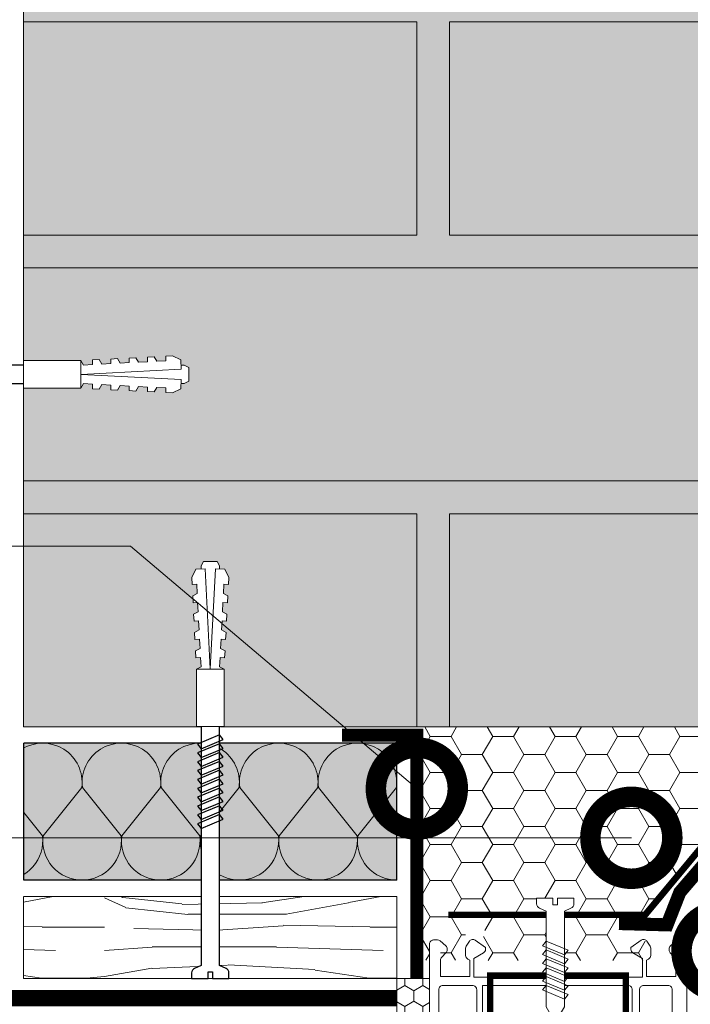
# Model space of a CAD drawing. Units: millimetres. Extents: x 30999 to 88851, y 2474 to 7108.
# Drawn here: x 49175 to 49379, y 5921 to 6221 of the extents above; entities that cross this region are included whole.
import ezdxf
from ezdxf import colors
from ezdxf.entities.mleader import LeaderData, LeaderLine
from ezdxf.math import Vec2, Vec3

# ---------------------------------------------------------------- set-up
doc = ezdxf.new("R2010")
doc.units = ezdxf.units.MM
for name, color, linetype, lineweight in [('01 OT', 1, 'Continuous', 0), ('TN-ГЕРМЕТИК', 20, 'Continuous', 30), ('TN-ДЕРЕВО', 54, 'Continuous', 30), ('TN-КИРПИЧ', 246, 'Continuous', 30), ('TN-КРЕПЕЖ', 7, 'Continuous', 15), ('TN-МЕТАЛЛ КОНСТРУКЦИИ', 162, 'Continuous', 35), ('TN-ПАРОИЗОЛЯЦИЯ', 94, 'Continuous', 15), ('Крепеж', 251, 'Continuous', 15), ('Сноски', 7, 'Continuous', 15)]:
    doc.layers.add(name, color=color, linetype=linetype, lineweight=lineweight)
doc.layers.add('TN-АННОТАЦИИ', color=7, linetype='Continuous', lineweight=20, true_color=0x000000)
doc.styles.add('Arial', font='txt')
doc.styles.add('TN-Текст', font='isocpeur.ttf')

# ---------------------------------------------------------------- blocks, each defined once
blk = doc.blocks.new('*U66')
at = {"lineweight": 15}
for points in [[(-40.13, 64.79), (-40.13, -10.05, 0.414214), (-38.87, -11.31), (-37.72, -11.31, 0.179516), (-36.9, -11.01), (-35.16, -9.51, 0.218454), (-34.72, -8.55), (-34.72, -8.24, 0.198912), (-35.09, -7.35), (-36.41, -6.03, -0.198912), (-36.78, -5.13), (-36.78, -0.12), (-27.82, -0.12), (-27.82, -5.13), (-28.47, -5.5, 0.267949), (-29.1, -6.6), (-29.1, -8.76, 0.144856), (-28.9, -9.45), (-27.95, -10.91, 0.428083), (-26.15, -11.25), (-23.04, -9.02), (-23.04, -8.45, 0.267949), (-23.68, -7.35), (-26.62, -5.66), (-26.62, 0), (23.16, 0)], [(38.4, 44.25), (38.4, -10.05, -0.414214), (37.14, -11.31), (35.99, -11.31, -0.179516), (35.17, -11.01), (33.43, -9.51, -0.218454), (32.99, -8.55), (32.99, -8.24, -0.198912), (33.36, -7.35), (34.68, -6.03, 0.198912), (35.05, -5.13), (35.05, -0.12), (26.09, -0.12), (26.09, -5.13), (26.74, -5.5, -0.267949), (27.37, -6.6), (27.37, -8.76, -0.144856), (27.17, -9.45), (26.22, -10.91, -0.428083), (24.42, -11.25), (21.32, -9.02), (21.32, -8.45, -0.267949), (21.95, -7.35), (24.89, -5.66), (24.89, 0), (-24.89, 0)], [(-24, 2.58), (20.48, 2.58, 0.414214), (21.75, 3.84), (21.75, 28.85), (17.81, 28.85), (17.81, 30.49), (21.75, 30.49), (21.75, 33.61), (20.94, 34.52), (20.96, 36.56, 0.443755), (19.58, 37.83), (-22.85, 33.93, 0.387598), (-24, 32.67), (-24, 2.58)], [(23.95, 32.17), (25.31, 32.17), (25.31, 31.27), (25.82, 31.27), (25.82, 28.73), (27.26, 28.73), (27.26, 31.31), (29.37, 31.31), (29.37, 29.04), (29.37, 28.73), (31.6, 28.73), (31.6, 31.31), (33.94, 31.31), (33.94, 3.84, -0.414214), (32.68, 2.58), (25.21, 2.58, -0.414214), (23.95, 3.84), (23.95, 32.17)]]:
    blk.add_lwpolyline(points, format="xyb", dxfattribs=at)
blk.add_lwpolyline([(-36.05, 14.72), (-27, 14.72, -0.414214), (-25.73, 13.46), (-25.73, 3.84, -0.414214), (-27, 2.58), (-36.05, 2.58, -0.414214), (-37.31, 3.84), (-37.31, 13.46, -0.414214)], format="xyb", close=True, dxfattribs=at)
blk = doc.blocks.new('*U85')
at = {"ltscale": 100}
for p, q in [((0, 45.77), (24, 45.77)), ((0, 4), (0, 45.77)), ((24, 45.77), (48, 45.77)), ((48, 45.77), (72, 45.77)), ((72, 45.77), (96, 45.77)), ((96, 45.77), (120, 45.77)), ((0, 4), (24, 4)), ((24, 4), (48, 4)), ((48, 4), (72, 4)), ((72, 4), (96, 4)), ((96, 4), (120, 4))]:
    blk.add_line(p, q, dxfattribs=at)
at = {"lineweight": 9, "ltscale": 100, "transparency": 33554559}
for points in [[(0, 4, 0.451718), (11.9, 17.51), (0.1, 32.26, -1.135042), (23.9, 32.26), (12.1, 17.51, 0.451718), (24, 4, 0.451718)], [(24, 4, 0.451718), (35.9, 17.51), (24.1, 32.26, -1.135042), (47.9, 32.26), (36.1, 17.51, 0.451718), (48, 4, 0.451718)], [(48, 4, 0.451718), (59.9, 17.51), (48.1, 32.26, -1.135042), (71.9, 32.26), (60.1, 17.51, 0.451718), (72, 4, 0.451718)], [(72, 4, 0.451718), (83.9, 17.51), (72.1, 32.26, -1.135042), (95.9, 32.26), (84.1, 17.51, 0.451718), (96, 4, 0.451718)], [(96, 4, 0.451718), (107.9, 17.51), (96.1, 32.26, -1.135042), (119.9, 32.26), (108.1, 17.51, 0.451718), (120, 4, 0.451718)]]:
    blk.add_lwpolyline(points, format="xyb", dxfattribs=at)
blk = doc.blocks.new('*U140')
at = {"color": 252, "lineweight": 0, "ltscale": 100, "style": 'Arial', "flags": 9}
for tag, p in [('ТИП', (-16.07, -66.06)), ('ОПИСАНИЕ', (13.87, -64.02))]:
    blk.add_attdef(tag, p, '', height=25, rotation=273.8857, dxfattribs=at)
at = {"color": 251}
blk.add_wipeout([(-37.22, -1.03), (-32.27, -3.5), (-5.2, -1.66), (-4.21, -3.59), (-3.62, -4.21), (-2.77, -4.4), (-1.11, -4.29), (-1.45, 0.7), (-3.44, 0.56), (-3.54, 1.96), (-1.54, 2.1), (-1.88, 7.09), (-3.55, 6.97), (-4.35, 6.67), (-4.86, 5.97), (-5.58, 3.93), (-32.65, 2.09)], dxfattribs=at)
at = {"color": 7}
blk.add_line((-34.35, -3.64), (-17.75, -2.51), dxfattribs=at)
blk.add_lwpolyline([(-17.75, -2.51), (-5.2, -1.66), (-4.21, -3.59, 0.300062), (-2.77, -4.4), (-1.11, -4.29), (-1.45, 0.7), (-3.44, 0.56), (-3.54, 1.96), (-1.54, 2.1), (-1.88, 7.09), (-3.55, 6.97, 0.300062), (-4.86, 5.97), (-5.58, 3.93), (-18.13, 3.08)], format="xyb", dxfattribs=at)
for points in [[(-18.13, 3.08), (-34.73, 1.95)], [(-34.73, 1.95), (-39.3, -1.17), (-34.35, -3.64)]]:
    blk.add_lwpolyline(points, dxfattribs=at)
for points in [[(-32.41, 2.11), (-29.16, -4.39), (-27.84, -3.2), (-31.08, 3.3)], [(-29.71, 2.29), (-26.46, -4.21), (-25.14, -3.01), (-28.39, 3.48)], [(-27.02, 2.47), (-23.77, -4.02), (-22.45, -2.83), (-25.7, 3.66)], [(-24.32, 2.65), (-21.08, -3.84), (-19.75, -2.65), (-23, 3.85)], [(-21.63, 2.84), (-18.38, -3.66), (-17.06, -2.47), (-20.31, 4.03)], [(-18.94, 3.02), (-15.69, -3.47), (-14.37, -2.28), (-17.61, 4.21)]]:
    blk.add_lwpolyline(points, close=True, dxfattribs=at)
blk = doc.blocks.new('_DotSmall')
at = {"color": 0, "linetype": 'ByBlock', "const_width": 0.5}
blk.add_lwpolyline([(-0.0625, 0, 1), (0.0625, 0, 1)], format="xyb", close=True, dxfattribs=at)
blk = doc.blocks.new('Дюбель')
at = {"lineweight": 50}
blk.add_wipeout([(0, -4.2), (-17.5, -4.2), (-18.27, -2.84), (-21.07, -2.99), (-21, -4.38), (-23.09, -4.49), (-23.86, -3.13), (-26.66, -3.28), (-26.59, -4.68), (-28.68, -4.79), (-29.46, -3.42), (-32.25, -3.57), (-32.18, -4.97), (-34.28, -5.08), (-35.05, -3.72), (-37.85, -3.86), (-37.81, -5.26), (-39.87, -5.37), (-40.64, -4.01), (-43.44, -4.16), (-43.36, -5.56), (-45.46, -5.67), (-47.98, -4.4), (-48.07, -2.8), (-49, -2.8), (-50.4, -2.1), (-50.4, 2.1), (-49, 2.8), (-48.07, 2.75), (-47.98, 4.4), (-45.46, 5.67), (-43.36, 5.56), (-43.44, 4.16), (-40.64, 4.01), (-39.87, 5.37), (-37.77, 5.26), (-37.85, 3.86), (-35.05, 3.72), (-34.28, 5.08), (-32.18, 4.97), (-32.25, 3.57), (-29.46, 3.42), (-28.68, 4.79), (-26.59, 4.68), (-26.66, 3.28), (-23.86, 3.13), (-23.09, 4.49), (-21, 4.38), (-21.07, 2.99), (-18.27, 2.84), (-17.5, 4.2), (0, 4.2)], dxfattribs=at)
at = {"layer": 'Крепеж'}
for points in [[(-17.5, 4.2), (-18.27, 2.84), (-21.07, 2.99), (-21, 4.38), (-23.09, 4.49), (-23.86, 3.13), (-26.66, 3.28), (-26.59, 4.68), (-28.68, 4.79), (-29.46, 3.42), (-32.25, 3.57), (-32.18, 4.97), (-34.28, 5.08), (-35.05, 3.72), (-37.85, 3.86), (-37.77, 5.26), (-39.87, 5.37), (-40.64, 4.01), (-43.44, 4.16), (-43.36, 5.56), (-45.46, 5.67), (-47.98, 4.4), (-48.13, 1.6), (-17.61, 0), (-48.13, -1.6), (-47.98, -4.4), (-45.46, -5.67), (-43.36, -5.56), (-43.44, -4.16), (-40.64, -4.01), (-39.87, -5.37), (-37.77, -5.26), (-37.85, -3.86), (-35.05, -3.72), (-34.28, -5.08), (-32.18, -4.97), (-32.25, -3.57), (-29.46, -3.42), (-28.68, -4.79), (-26.59, -4.68), (-26.66, -3.28), (-23.86, -3.13), (-23.09, -4.49), (-21, -4.38), (-21.07, -2.99), (-18.27, -2.84), (-17.5, -4.2)], [(0, -4.2), (0, 4.2), (-17.5, 4.2), (-17.5, -4.2), (0, -4.2)], [(-48.07, 2.8), (-49, 2.8), (-50.4, 2.1), (-50.4, -2.1), (-49, -2.8), (-48.07, -2.8)]]:
    blk.add_lwpolyline(points, dxfattribs=at)

msp = doc.modelspace()

# ---------------------------------------------------------------- hatches: boundary and pattern name
at = {"lineweight": 0}
h = msp.add_hatch(color=251, dxfattribs=at)
h.dxf.hatch_style = 1
h.paths.add_polyline_path([(49555.874, 6530.774), (49175.874, 6530.774), (49175.874, 6520.774), (49295.874, 6520.774), (49295.874, 6455.774), (49175.874, 6455.774), (49175.874, 6445.774), (49425.874, 6445.774), (49425.874, 6380.774), (49175.874, 6380.774), (49175.874, 6370.774), (49295.874, 6370.774), (49295.874, 6305.774), (49175.874, 6305.774), (49175.874, 6295.774), (49425.874, 6295.774), (49425.874, 6230.774), (49175.874, 6230.774), (49175.874, 6220.774), (49295.874, 6220.774), (49295.874, 6155.774), (49175.874, 6155.774), (49175.874, 6145.774), (49425.874, 6145.774), (49425.874, 6080.774), (49175.874, 6080.774), (49175.874, 6070.774), (49295.874, 6070.774), (49295.874, 6005.774), (49305.874, 6005.774), (49305.874, 6070.774), (49555.874, 6070.774), (49555.874, 6080.774), (49435.874, 6080.774), (49435.874, 6145.774), (49555.874, 6145.774), (49555.874, 6155.774), (49305.874, 6155.774), (49305.874, 6220.774), (49555.874, 6220.774), (49555.874, 6230.774), (49435.874, 6230.774), (49435.874, 6295.774), (49555.874, 6295.774), (49555.874, 6305.774), (49305.874, 6305.774), (49305.874, 6370.774), (49555.874, 6370.774), (49555.874, 6380.774), (49435.874, 6380.774), (49435.874, 6445.774), (49555.874, 6445.774), (49555.874, 6455.774), (49305.874, 6455.774), (49305.874, 6520.774), (49555.874, 6520.774)])
at = {"lineweight": 5, "transparency": 33554687}
h = msp.add_hatch(dxfattribs=at)
h.set_pattern_fill('HONEY', color=1, scale=2)
h.set_pattern_definition([(0, (43308.7314, 13575.2905), (9.525, 5.4992613), [6.35, -12.7]), (120, (43308.7314, 13575.2905), (-9.525, 5.4992613), [6.35, -12.7]), (60, (43308.7314, 13575.2905), (2e-08, 10.9985226), [-12.7, 6.35])])
edge = h.paths.add_edge_path()
edge.add_line((49409.12, 6000.731), (49432.404, 6000.731))
edge.add_line((49432.404, 6000.731), (49432.659, 6000.945))
edge.add_arc((49433.911, 6000.119), 1.5, 113.18994, 146.59497, ccw=False)
edge.add_line((49433.321, 6001.498), (49435.178, 6002.294))
edge.add_line((49435.178, 6002.294), (49434.211, 6003.524))
edge.add_line((49434.211, 6003.524), (49435.311, 6003.984))
edge.add_line((49435.311, 6003.984), (49435.311, 6005.731))
edge.add_line((49435.311, 6005.731), (49433.911, 6005.731))
edge.add_line((49433.911, 6005.731), (49295.874, 6005.731))
edge.add_line((49295.874, 6005.731), (49295.874, 6003.202))
edge.add_line((49295.874, 6003.202), (49295.874, 5934.537))
edge.add_line((49295.874, 5934.537), (49299.731, 5934.537))
edge.add_line((49299.731, 5934.537), (49299.731, 5944.467))
edge.add_arc((49300.996, 5944.467), 1.265, 90, 180, ccw=False)
edge.add_line((49300.996, 5945.731), (49302.141, 5945.731))
edge.add_arc((49302.141, 5944.467), 1.265, 49.29166, 90, ccw=False)
edge.add_line((49302.966, 5945.425), (49304.704, 5943.93))
edge.add_arc((49303.879, 5942.971), 1.265, 0, 49.29166, ccw=False)
edge.add_line((49305.144, 5942.971), (49305.144, 5942.661))
edge.add_arc((49303.879, 5942.661), 1.265, 315, 360, ccw=False)
edge.add_line((49304.774, 5941.767), (49303.452, 5940.445))
edge.add_arc((49304.347, 5939.551), 1.265, 135, 180)
edge.add_line((49303.082, 5939.551), (49303.082, 5934.537))
edge.add_line((49303.082, 5934.537), (49312.043, 5934.537))
edge.add_line((49312.043, 5934.537), (49312.043, 5939.545))
edge.add_line((49312.043, 5939.545), (49311.392, 5939.921))
edge.add_arc((49312.025, 5941.016), 1.265, 180, 240, ccw=False)
edge.add_line((49310.76, 5941.016), (49310.76, 5943.177))
edge.add_arc((49312.025, 5943.177), 1.265, 147.03079, 180, ccw=False)
edge.add_line((49310.963, 5943.865), (49311.911, 5945.326))
edge.add_arc((49312.972, 5944.638), 1.265, 54.33103, 147.03079, ccw=False)
edge.add_line((49313.71, 5945.666), (49316.819, 5943.434))
edge.add_line((49316.819, 5943.434), (49316.819, 5942.867))
edge.add_arc((49315.554, 5942.867), 1.265, -60, 0, ccw=False)
edge.add_line((49316.187, 5941.772), (49313.247, 5940.075))
edge.add_line((49313.247, 5940.075), (49313.247, 5934.418))
edge.add_line((49313.247, 5934.418), (49334.883, 5934.418))
edge.add_line((49334.883, 5934.418), (49335.317, 5934.971))
edge.add_line((49335.317, 5934.971), (49335.317, 5935.812))
edge.add_line((49335.317, 5935.812), (49334.217, 5936.271))
edge.add_line((49334.217, 5936.271), (49335.317, 5937.671))
edge.add_line((49335.317, 5937.671), (49335.317, 5938.512))
edge.add_line((49335.317, 5938.512), (49334.217, 5938.971))
edge.add_line((49334.217, 5938.971), (49335.317, 5940.371))
edge.add_line((49335.317, 5940.371), (49335.317, 5949.562))
edge.add_line((49335.317, 5949.562), (49332.758, 5950.658))
edge.add_line((49332.758, 5950.658), (49332.665, 5950.968))
edge.add_arc((49333.917, 5951.793), 1.5, 180, 213.40503, ccw=False)
edge.add_line((49332.417, 5951.793), (49332.417, 5953.462))
edge.add_line((49332.417, 5953.462), (49337.417, 5953.462))
edge.add_line((49337.417, 5953.462), (49337.417, 5951.462))
edge.add_line((49337.417, 5951.462), (49338.817, 5951.462))
edge.add_line((49338.817, 5951.462), (49338.817, 5953.462))
edge.add_line((49338.817, 5953.462), (49343.817, 5953.462))
edge.add_line((49343.817, 5953.462), (49343.817, 5951.175))
edge.add_line((49343.817, 5951.175), (49343.569, 5950.968))
edge.add_arc((49342.317, 5951.793), 1.5, 293.18994, 326.59497, ccw=False)
edge.add_line((49342.908, 5950.415), (49340.917, 5949.562))
edge.add_line((49340.917, 5949.562), (49340.917, 5934.418))
edge.add_line((49340.917, 5934.418), (49365.53, 5934.418))
edge.add_line((49365.53, 5934.418), (49365.53, 5948.384))
edge.add_line((49365.53, 5948.384), (49409.12, 6000.731))
at = {"lineweight": 9, "transparency": 33554687}
h = msp.add_hatch(color=45, dxfattribs=at)
h.dxf.hatch_style = 1
h.paths.add_polyline_path([(49289.731, 5959), (49289.731, 6000.773), (49175.874, 6000.773), (49175.874, 5959)])
at = {"layer": '01 OT', "lineweight": 9}
h = msp.add_hatch(dxfattribs=at)
h.set_pattern_fill('WOOD_08', pattern_type=2)
h.set_pattern_definition([(26.565, (71.5, 7), (100, 99.99991), [11.1803, -212.4264]), (343.7398, (66.5, 20.5), (700.00001644, -199.99994248), [12.5, -2487.4999]), (343.8108, (63.5, 26), (700.00002654, -199.9999156), [16.14, -3211.8624]), (10.4374, (55.5, 0), (2700.00005024, 499.996302), [19.3197, -3844.6152]), (351.3844, (64, 31), (2000.00003138, -299.99829226), [16.6883, -3320.9751]), (358.2377, (52.5, 38), (3300.00001216, -99.994786705), [32.5154, -6470.5605]), (358.9191, (54.5, 44.5), (99.999995995, 8.56e-05), [26.5047, -5274.4386]), (351.3844, (64, 79), (2000.00003138, -299.99829226), [16.6883, -3320.9751]), (10.4374, (55.5, 48), (2700.00005024, 499.996302), [19.3197, -3844.6152]), (343.8108, (63.5, 74), (700.00002654, -199.9999156), [16.14, -3211.8624]), (26.565, (71.5, 55), (100, 99.99991), [11.1803, -212.4264]), (343.7398, (66.5, 68.5), (700.00001644, -199.99994248), [12.5, -2487.4999]), (3.9909, (58, 91.5), (1399.9999585, 99.99963326), [21.5523, -4288.9001]), (0, (72, 84), (0, 100), [22, -78]), (26.565, (53, 9), (100, 99.99991), [7.8262, -215.7805]), (284.0363, (59.5, 14.5), (100.000354, -299.999977), [2.0616, -410.2491]), (0, (26, 12.5), (0, 100), [6.5, -93.5]), (8.7461, (32.5, 12.5), (599.999967, 99.9993675), [6.5765, -1308.718]), (71.565, (39, 13.5), (5.8e-05, 99.99998), [1.5811, -314.6467]), (326.31, (36.5, 17), (199.999964, -99.999673), [3.6056, -356.9493]), (351.2539, (30, 18), (700.0000093, -99.9991828), [6.5765, -1308.718]), (5.1944, (24.5, 17.5), (999.9999674, 99.9995134), [5.5227, -1099.0134]), (18.4349, (20, 16), (199.999949, 99.999809), [4.7434, -311.4843]), (71.565, (19.5, 14.5), (5.8e-05, 99.99998), [1.5811, -314.6467]), (315.0001, (19.5, 14.5), (100.00003, 0.00032), [2.1213, -139.2998]), (354.2895, (21, 13), (99.9999839, 0.0001924), [5.0249, -999.9625]), (315.0001, (12.5, 14.5), (100.00003, 0.00032), [3.5355, -137.8856]), (346.7595, (15, 12), (1299.9999923, -299.9995047), [8.7321, -1737.6927]), (0, (23.5, 10), (0, 100), [12, -88]), (7.4314, (35.5, 10), (1499.99997548, 199.9997783), [11.5974, -2307.8852]), (45, (47, 11.5), (0, 100.00003), [3.5355, -137.8858]), (281.31, (49, 16.5), (100.000481, -399.999999), [2.5495, -507.3526]), (341.5651, (44.5, 18), (99.99998, 0.000117), [4.7434, -311.4843]), (349.3804, (36.5, 19.5), (1099.99999295, -199.9988516), [8.1394, -1619.7424]), (356.9873, (27, 20), (100.0000179, 0.0001685), [9.5131, -1893.1165]), (6.7098, (18.5, 19), (799.9999524, 99.9995108), [8.5586, -1703.1655]), (23.9624, (14, 17), (199.9999969, 99.999661), [4.9244, -979.9607]), (59.0362, (12.5, 14.5), (100.000188, 200.000065), [2.9155, -580.18]), (277.1251, (5, 14.5), (100.0010623, -699.9999627), [4.0311, -802.1948]), (342.4745, (5.5, 10.5), (1599.9999918, -499.99785363), [9.9624, -1982.5227]), (355.0303, (15, 7.5), (1200.00000553, -99.99912204), [11.5434, -2297.1357]), (0, (26.5, 6.5), (0, 100), [15, -85]), (12.2647, (41.5, 6.5), (900.0000053, 199.99879437), [11.7686, -2341.9512]), (320.1945, (56.5, 17), (499.9999665, -399.9989225), [3.9051, -777.119]), (335.2249, (50, 20), (1099.999979, -499.9990513), [7.1589, -1424.6227]), (351.0274, (40.5, 21.5), (1300.00003155, -199.9993383), [9.6177, -1913.9206]), (357.879, (27, 22), (100.00001787, 0.00020155), [13.5093, -2688.3418]), (4.9697, (15.5, 21), (1099.99996118, 99.99922777), [11.5434, -2297.1357]), (21.8014, (8, 18), (200.000024, 99.999933), [8.0777, -530.4387]), (49.3987, (5, 14.5), (500.0001072, 599.9999777), [4.6098, -917.3447]), (277.1251, (5, 62.5), (100.0010623, -699.9999627), [4.0311, -802.1948]), (342.4745, (5.5, 58.5), (1599.9999918, -499.99785363), [9.9624, -1982.5227]), (355.0303, (15, 55.5), (1200.00000553, -99.99912204), [11.5434, -2297.1357]), (0, (26.5, 54.5), (0, 100), [15, -85]), (12.2647, (41.5, 54.5), (900.0000053, 199.99879437), [11.7686, -2341.9512]), (28.6104, (53, 57), (899.9999957, 499.9988119), [6.265, -1246.7307]), (68.1985, (58.5, 60), (100.000552, 299.9999456), [2.6926, -535.8242]), (320.1945, (56.5, 65), (499.9999665, -399.9989225), [3.9051, -777.119]), (335.2249, (50, 68), (1099.999979, -499.9990513), [7.1589, -1424.6227]), (351.0274, (40.5, 69.5), (1300.00003155, -199.9993383), [9.6177, -1913.9206]), (357.879, (27, 70), (100.00001787, 0.00020155), [13.5093, -2688.3418]), (4.9697, (15.5, 69), (1099.99996118, 99.99922777), [11.5434, -2297.1357]), (21.8014, (8, 66), (200.000024, 99.999933), [8.0777, -530.4387]), (49.3987, (5, 62.5), (500.0001072, 599.9999777), [4.6098, -917.3447]), (315.0001, (12.5, 62.5), (100.00003, 0.00032), [3.5355, -137.8856]), (346.7595, (15, 60), (1299.9999923, -299.9995047), [8.7321, -1737.6927]), (0, (23.5, 58), (0, 100), [12, -88]), (7.4314, (35.5, 58), (1499.99997548, 199.9997783), [11.5974, -2307.8852]), (45, (47, 59.5), (0, 100.00003), [3.5355, -137.8858]), (281.31, (49, 64.5), (100.000481, -399.999999), [2.5495, -507.3526]), (341.5651, (44.5, 66), (99.99998, 0.000117), [4.7434, -311.4843]), (349.3804, (36.5, 67.5), (1099.99999295, -199.9988516), [8.1394, -1619.7424]), (356.9873, (27, 68), (100.0000179, 0.0001685), [9.5131, -1893.1165]), (6.7098, (18.5, 67), (799.9999524, 99.9995108), [8.5586, -1703.1655]), (23.9624, (14, 65), (199.9999969, 99.999661), [4.9244, -979.9607]), (59.0362, (12.5, 62.5), (100.000188, 200.000065), [2.9155, -580.18]), (0, (26, 60.5), (0, 100), [6.5, -93.5]), (8.7461, (32.5, 60.5), (599.999967, 99.9993675), [6.5765, -1308.718]), (71.565, (39, 61.5), (5.8e-05, 99.99998), [1.5811, -314.6467]), (326.31, (36.5, 65), (199.999964, -99.999673), [3.6056, -356.9493]), (351.2539, (30, 66), (700.0000093, -99.9991828), [6.5765, -1308.718]), (5.1944, (24.5, 65.5), (999.9999674, 99.9995134), [5.5227, -1099.0134]), (18.4349, (20, 64), (199.999949, 99.999809), [4.7434, -311.4843]), (71.565, (19.5, 62.5), (5.8e-05, 99.99998), [1.5811, -314.6467]), (315.0001, (19.5, 62.5), (100.00003, 0.00032), [2.1213, -139.2998]), (354.2895, (21, 61), (99.9999839, 0.0001924), [5.0249, -999.9625]), (275.7106, (1, 13), (100.0001414, -900.0000419), [5.0249, -999.9626]), (323.1302, (1.5, 8), (300.000021, -199.999249), [5, -494.9994]), (353.6599, (5.5, 5), (100.0000316, 0.0002043), [18.1108, -887.4276]), (1.1691, (23.5, 3), (4800.00004838, 99.996713395), [24.5051, -4876.5151]), (8.4711, (48, 3.5), (1999.99999665, 299.998359), [23.7592, -4728.082]), (350.5377, (57.5, 22), (100.0000077, 3.9e-05), [9.1241, -599.1521]), (351.6744, (37, 25), (700.00002275, -99.99939545), [20.7183, -4122.951]), (2.121, (23.5, 24.5), (2600.00003323, 99.99565463), [13.5093, -2688.3418]), (8.4269, (10, 22.5), (2000.00004427, 299.997527), [13.6473, -2715.821]), (35.5376, (3, 17.5), (400.000023, 299.9992267), [8.6023, -851.6294]), (66.0375, (1, 13), (300.0001306, 700.0000274), [4.9244, -979.9614]), (353.991, (44.5, 28), (999.9999751, -99.99993175), [19.105, -1891.3923]), (1.2453, (21.5, 27.5), (4499.99996294, 99.994949715), [23.0054, -4578.0813]), (11.6893, (7, 24.5), (2399.99999937, 499.99701814), [14.8071, -2946.6107]), (23.1985, (0, 21.5), (200.0000108, 99.9996827), [7.6158, -753.961]), (0, (25.5, 0), (0, 100), [30, -70]), (353.991, (6.5, 2), (999.9999751, -99.99993175), [19.105, -1891.3923]), (335.2249, (0, 5), (1099.999979, -499.9990513), [7.1589, -1424.6227]), (356.7603, (37.5, 32.5), (1800.000048216, -99.99997043), [26.5424, -5281.9414]), (2.4895, (14.5, 31.5), (2200.0000226, 99.99794246), [23.0217, -2279.1511]), (9.7824, (0, 29), (2300.00002327, 399.99967438), [14.7139, -2928.0738]), (0, (14.5, 38), (0, 100), [38, -62]), (3.9451, (0, 37), (1399.99998226, 99.99787683), [14.5344, -2892.3536]), (3.7313, (31.5, 43), (1499.99999727, 99.99744476), [23.0489, -4586.7229]), (358.727, (9, 43.5), (99.9999828, 7.905e-05), [22.5056, -4478.6054]), (356.7603, (37.5, 80.5), (1800.000048216, -99.99997043), [26.5424, -5281.9414]), (2.4895, (14.5, 79.5), (2200.0000226, 99.99794246), [23.0217, -2279.1511]), (9.7824, (0, 77), (2300.00002327, 399.99967438), [14.7139, -2928.0738]), (0, (25.5, 48), (0, 100), [30, -70]), (353.991, (6.5, 50), (999.9999751, -99.99993175), [19.105, -1891.3923]), (335.2249, (0, 53), (1099.999979, -499.9990513), [7.1589, -1424.6227]), (353.991, (44.5, 76), (999.9999751, -99.99993175), [19.105, -1891.3923]), (1.2453, (21.5, 75.5), (4499.99996294, 99.994949715), [23.0054, -4578.0813]), (11.6893, (7, 72.5), (2399.99999937, 499.99701814), [14.8071, -2946.6107]), (23.1985, (0, 69.5), (200.0000108, 99.9996827), [7.6158, -753.961]), (275.7106, (1, 61), (100.0001414, -900.0000419), [5.0249, -999.9626]), (323.1302, (1.5, 56), (300.000021, -199.999249), [5, -494.9994]), (353.6599, (5.5, 53), (100.0000316, 0.0002043), [18.1108, -887.4276]), (1.1691, (23.5, 51), (4800.00004838, 99.996713395), [24.5051, -4876.5151]), (8.4711, (48, 51.5), (1999.99999665, 299.998359), [23.7592, -4728.082]), (350.5377, (57.5, 70), (100.0000077, 3.9e-05), [9.1241, -599.1521]), (351.6744, (37, 73), (700.00002275, -99.99939545), [20.7183, -4122.951]), (2.121, (23.5, 72.5), (2600.00003323, 99.99565463), [13.5093, -2688.3418]), (8.4269, (10, 70.5), (2000.00004427, 299.997527), [13.6473, -2715.821]), (35.5376, (3, 65.5), (400.000023, 299.9992267), [8.6023, -851.6294]), (66.0375, (1, 61), (300.0001306, 700.0000274), [4.9244, -979.9614]), (357.6141, (34, 92.5), (99.9999946, 0.00012264), [24.0208, -2378.0615]), (358.4089, (16, 93), (99.99995776, 6.473e-05), [18.0069, -3583.3816]), (0, (0, 93), (0, 100), [16, -84]), (356.0996, (50, 85.5), (1500.00003859, -99.99750016), [22.0511, -4388.1638]), (359.1049, (18, 86), (100.00000465, 0.000119275), [32.0039, -6368.7772]), (0, (0, 86), (0, 100), [18, -82]), (78.69, (81.5, 12), (0.0001375, 100.000029), [2.5495, -507.3526]), (324.4624, (78.5, 17), (299.9999832, -199.9993424), [4.3012, -855.9305]), (3.0127, (90.5, 20.5), (1799.999976, 99.9972584), [9.5131, -1893.1165]), (355.0303, (79, 21.5), (1200.00000553, -99.99912204), [11.5434, -2297.1357]), (2.8624, (87.5, 6), (1900.00000165, 99.9998647), [10.0125, -1992.4859]), (10.8855, (74.5, 3.5), (499.99999454, 99.99970502), [13.2382, -2634.402]), (5.1944, (94.5, 28.5), (999.9999674, 99.9995134), [5.5227, -1099.0134]), (0, (80.5, 28.5), (0, 100), [14, -86]), (0, (81, 44), (0, 100), [19, -81]), (5.1944, (94.5, 76.5), (999.9999674, 99.9995134), [5.5227, -1099.0134]), (0, (80.5, 76.5), (0, 100), [14, -86]), (2.8624, (87.5, 54), (1900.00000165, 99.9998647), [10.0125, -1992.4859]), (10.8855, (74.5, 51.5), (499.99999454, 99.99970502), [13.2382, -2634.402]), (3.0127, (90.5, 68.5), (1799.999976, 99.9972584), [9.5131, -1893.1165]), (355.0303, (79, 69.5), (1200.00000553, -99.99912204), [11.5434, -2297.1357]), (78.69, (81.5, 60), (0.0001375, 100.000029), [2.5495, -507.3526]), (324.4624, (78.5, 65), (299.9999832, -199.9993424), [4.3012, -855.9305]), (0, (79.5, 93), (0, 100), [20.5, -79.5])])
h.paths.add_polyline_path([(49289.731, 5929), (49175.874, 5929), (49175.874, 5954), (49289.731, 5954)])
at = {"layer": 'TN-ГЕРМЕТИК', "lineweight": 18}
h = msp.add_hatch(dxfattribs=at)
h.set_pattern_fill('HONEY', color=256, angle=270)
h.set_pattern_definition([(270, (46836.7614, 33042.9067), (2.74963064, -4.7625), [3.175, -6.35]), (30, (46836.7614, 33042.9067), (2.74963066, 4.7625), [3.175, -6.35]), (330, (46836.7614, 33042.9067), (5.4992613, -1e-08), [-6.35, 3.175])])
edge = h.paths.add_edge_path()
edge.add_line((49289.731, 5929), (49289.731, 5901.673))
edge.add_arc((49294.731, 5900.739), 5.087, 169.4163, 370.5837)
edge.add_line((49299.731, 5901.673), (49299.731, 5929))
edge.add_line((49299.731, 5929), (49289.731, 5929))
at = {"layer": 'TN-КИРПИЧ', "lineweight": 0}
h = msp.add_hatch(color=25, dxfattribs=at)
h.dxf.hatch_style = 1
h.paths.add_polyline_path([(49175.874, 6155.774), (49295.874, 6155.774), (49295.874, 6220.774), (49175.874, 6220.774)])
h = msp.add_hatch(color=25, dxfattribs=at)
h.dxf.hatch_style = 1
h.paths.add_polyline_path([(49305.874, 6155.774), (49555.874, 6155.774), (49555.874, 6220.774), (49305.874, 6220.774)])
h = msp.add_hatch(color=25, dxfattribs=at)
h.dxf.hatch_style = 1
h.paths.add_polyline_path([(49175.874, 6145.774), (49425.874, 6145.774), (49425.874, 6080.774), (49175.874, 6080.774)])
h = msp.add_hatch(color=25, dxfattribs=at)
h.dxf.hatch_style = 1
h.paths.add_polyline_path([(49175.874, 6005.774), (49295.874, 6005.774), (49295.874, 6070.774), (49175.874, 6070.774)])
h = msp.add_hatch(color=25, dxfattribs=at)
h.dxf.hatch_style = 1
h.paths.add_polyline_path([(49305.874, 6005.774), (49555.874, 6005.774), (49555.874, 6070.774), (49305.874, 6070.774)])

# ---------------------------------------------------------------- linework, layer by layer
at = {"color": 18, "true_color": 0x030303}
msp.add_line((49175.874, 6116.074), (49148.396, 6116.074), dxfattribs=at)
msp.add_lwpolyline([(49148.396, 6110.474), (49175.874, 6110.474)], dxfattribs=at)
at = {"layer": 'TN-ГЕРМЕТИК', "lineweight": 18}
msp.add_lwpolyline([(49289.731, 5929), (49289.731, 5901.673, 1.2041573), (49299.731, 5901.673), (49299.731, 5929)], format="xyb", close=True, dxfattribs=at)
at = {"layer": 'TN-ДЕРЕВО', "lineweight": 0}
msp.add_lwpolyline([(49289.731, 5929), (49175.874, 5929), (49175.874, 5954), (49289.731, 5954)], close=True, dxfattribs=at)
at = {"layer": 'TN-КИРПИЧ', "color": 0, "lineweight": 0}
for points in [[(49175.874, 6155.774), (49295.874, 6155.774), (49295.874, 6220.774), (49175.874, 6220.774)], [(49305.874, 6155.774), (49555.874, 6155.774), (49555.874, 6220.774), (49305.874, 6220.774)], [(49175.874, 6145.774), (49425.874, 6145.774), (49425.874, 6080.774), (49175.874, 6080.774)], [(49305.874, 6005.774), (49555.874, 6005.774), (49555.874, 6070.774), (49305.874, 6070.774)]]:
    msp.add_lwpolyline(points, close=True, dxfattribs=at)
at = {"layer": 'TN-МЕТАЛЛ КОНСТРУКЦИИ', "lineweight": -2, "const_width": 2}
for points in [[(49305.506, 5948.384), (49365.53, 5948.384), (49409.12, 6000.731), (49491.927, 6000.731)], [(49359.639, 5905.567), (49359.639, 5929.806), (49318.259, 5929.806), (49318.259, 5905.567)]]:
    msp.add_lwpolyline(points, dxfattribs=at)
at = {"layer": 'TN-ПАРОИЗОЛЯЦИЯ', "color": 196, "ltscale": 10, "const_width": 5}
msp.add_lwpolyline([(49289.731, 5922.957), (49006.327, 5922.96), (49006.327, 6532.769)], dxfattribs=at)
at = {"layer": 'TN-ПАРОИЗОЛЯЦИЯ', "const_width": 4}
msp.add_lwpolyline([(49295.874, 5929), (49295.874, 6003.202), (49273.082, 6003.202)], dxfattribs=at)
msp.add_lwpolyline([(49357.559, 5945.745), (49372.224, 5945.335), (49376.136, 5955.274), (49405.769, 5989.779, -0.2186946), (49420.942, 5996.749), (49486.436, 5996.749, 0.1989124), (49500.578, 6002.607), (49502.271, 6004.3), (49532.696, 6004.3)], format="xyb", dxfattribs=at)

# ---------------------------------------------------------------- block references
at = {"xscale": -1}
msp.add_blockref('*U85', (49289.731, 5955), dxfattribs=at)
at = {"layer": 'Сноски', "ltscale": 100, "xscale": -1, "rotation": 180}
msp.add_blockref('*U66', (49339.862, 5929.418), dxfattribs=at)

# ---------------------------------------------------------------- leaders
at = {"layer": 'TN-АННОТАЦИИ', "color": 0}
ml = msp.add_multileader_mtext('Standard', dxfattribs=at)
ml.set_content('3', style='TN-Текст')
ml.set_leader_properties(color=256, linetype='ByLayer', lineweight=-1)
ml.set_arrow_properties(name='DOTSMALL')
ml.build(insert=Vec2(0, 0))
ml.multileader.update_dxf_attribs({"text_left_attachment_type": 6, "text_right_attachment_type": 6, "dogleg_length": 100, "arrow_head_size": 50, "scale": 10})
ctx = ml.context
ctx.base_point, ctx.scale, ctx.char_height, ctx.arrow_head_size, ctx.landing_gap_size, ctx.plane_origin = Vec3(49821.805, 5936.313), 10, 25, 50, 0, Vec3(47707.303, 7052.932)
ctx.left_attachment, ctx.right_attachment, ctx.text_align_type = 6, 6, 1
notes = []
notes.append((ctx, [(1, (1, 1, 0), (49813.625, 5936.313), (1, 0), 8.179, [(0, [(49389.127, 5937.338)], 0, [])])]))
ctx.mtext.insert, ctx.mtext.alignment, ctx.mtext.line_spacing_style, ctx.mtext.flow_direction = Vec3(49828.055, 5966.313), 2, 2, 5
for ctx, leaders in notes:
    for number, flags, end, landing, length, lines in leaders:
        leader = LeaderData()
        leader.index, (leader.has_last_leader_line, leader.has_dogleg_vector, leader.attachment_direction) = number, flags
        leader.last_leader_point, leader.dogleg_vector, leader.dogleg_length = Vec3(end), Vec3(landing), length
        for number, points, colour, breaks in lines:
            line = LeaderLine()
            line.index, line.vertices, line.color, line.breaks = number, Vec3.list(points), colors.encode_raw_color(colour), breaks
            leader.lines.append(line)
        ctx.leaders.append(leader)

# ---------------------------------------------------------------- next in the draw order: block references
at = {"layer": 'TN-КРЕПЕЖ', "ltscale": 100, "xscale": -1, "rotation": 273.885722331906}
msp.add_blockref('*U140', (49336.621, 5954.86), dxfattribs=at)

# ---------------------------------------------------------------- next in the draw order: wipeouts: each hides what was drawn before it
at = {"color": 251, "lineweight": 0}
msp.add_wipeout([(49175.874, 5954), (49175.874, 6013.816), (49170.874, 6013.816), (49170.874, 5953.938)], dxfattribs=at)

# ---------------------------------------------------------------- next in the draw order: linework, layer by layer
msp.add_lwpolyline([(49175.874, 6230.774), (49175.874, 6220.774), (49295.874, 6220.774), (49295.874, 6155.774), (49175.874, 6155.774), (49175.874, 6145.774), (49425.874, 6145.774), (49425.874, 6080.774), (49175.874, 6080.774), (49175.874, 6070.774), (49295.874, 6070.774), (49295.874, 6005.774), (49305.874, 6005.774), (49305.874, 6070.774), (49555.874, 6070.774), (49555.874, 6080.774), (49435.874, 6080.774), (49435.874, 6145.774), (49555.874, 6145.774), (49555.874, 6155.774), (49305.874, 6155.774), (49305.874, 6220.774), (49555.874, 6220.774), (49555.874, 6230.774)], dxfattribs=at)
msp.add_lwpolyline([(49175.874, 6000.773), (49175.874, 5959)])
at = {"layer": 'TN-КИРПИЧ', "color": 0, "lineweight": 0}
msp.add_lwpolyline([(49175.874, 6005.774), (49295.874, 6005.774), (49295.874, 6070.774), (49175.874, 6070.774)], close=True, dxfattribs=at)

# ---------------------------------------------------------------- next in the draw order: block references
at = {"color": 18, "true_color": 0x030303, "xscale": -1}
msp.add_blockref('Дюбель', (49175.874, 6113.274), dxfattribs=at)

# ---------------------------------------------------------------- next in the draw order: wipeouts: each hides what was drawn before it
at = {"lineweight": 50}
msp.add_wipeout([(49238.555, 5929), (49233.555, 5929), (49233.555, 5931), (49232.155, 5931), (49232.155, 5929), (49227.155, 5929), (49227.155, 5930.669), (49227.403, 5931.495), (49228.064, 5932.048), (49230.055, 5932.9), (49230.055, 6005.825), (49235.874, 6005.774), (49235.655, 5932.9), (49237.646, 5932.048), (49238.307, 5931.495), (49238.555, 5930.669)], dxfattribs=at).dxf.layer = '01 OT'

# ---------------------------------------------------------------- next in the draw order: linework, layer by layer
at = {"color": 18, "true_color": 0x030303}
msp.add_line((49230.055, 6005.825), (49230.055, 5978.168), dxfattribs=at)
msp.add_lwpolyline([(49235.655, 5978.168), (49235.655, 6005.825)], dxfattribs=at)
for points in [[(49235.655, 6003.279), (49228.955, 6000.479), (49230.055, 5999.079), (49236.755, 6001.879)], [(49235.655, 6000.579), (49228.955, 5997.779), (49230.055, 5996.379), (49236.755, 5999.179)], [(49235.655, 5997.879), (49228.955, 5995.079), (49230.055, 5993.679), (49236.755, 5996.479)], [(49235.655, 5995.179), (49228.955, 5992.379), (49230.055, 5990.979), (49236.755, 5993.779)], [(49235.655, 5992.479), (49228.955, 5989.679), (49230.055, 5988.279), (49236.755, 5991.079)], [(49235.655, 5989.779), (49228.955, 5986.979), (49230.055, 5985.579), (49236.755, 5988.379)], [(49235.655, 5987.079), (49228.955, 5984.279), (49230.055, 5982.879), (49236.755, 5985.679)], [(49235.655, 5984.379), (49228.955, 5981.579), (49230.055, 5980.179), (49236.755, 5982.979)], [(49235.655, 5981.679), (49228.955, 5978.879), (49230.055, 5977.479), (49236.755, 5980.279)], [(49235.655, 5978.979), (49228.955, 5976.179), (49230.055, 5974.779), (49236.755, 5977.579)]]:
    msp.add_lwpolyline(points, close=True, dxfattribs=at)
msp.add_lwpolyline([(49230.055, 5978.168), (49230.055, 5932.9), (49228.064, 5932.048, 0.3000622), (49227.155, 5930.669), (49227.155, 5929), (49232.155, 5929), (49232.155, 5931), (49233.555, 5931), (49233.555, 5929), (49238.555, 5929), (49238.555, 5930.669, 0.3000622), (49237.646, 5932.048), (49235.655, 5932.9), (49235.655, 5978.168)], format="xyb", dxfattribs=at)

# ---------------------------------------------------------------- next in the draw order: leaders
at = {"layer": 'TN-АННОТАЦИИ', "color": 0}
ml = msp.add_multileader_mtext('Standard', dxfattribs=at)
ml.set_content('2', style='TN-Текст')
ml.set_leader_properties(color=256, linetype='ByLayer', lineweight=-1)
ml.set_arrow_properties(name='DOTSMALL')
ml.build(insert=Vec2(0, 0))
ml.multileader.update_dxf_attribs({"text_left_attachment_type": 6, "text_right_attachment_type": 6, "dogleg_length": 100, "arrow_head_size": 50, "scale": 10})
ctx = ml.context
ctx.base_point, ctx.scale, ctx.char_height, ctx.arrow_head_size, ctx.landing_gap_size, ctx.plane_origin = Vec3(48636.648, 5971.89), 10, 25, 50, 0, Vec3(50759.855, 7088.509)
ctx.left_attachment, ctx.right_attachment, ctx.text_align_type = 6, 6, 1
notes = []
notes.append((ctx, [(1, (1, 1, 0), (48657.327, 5971.89), (-1, 0), 8.179, [(0, [(49361.332, 5971.89)], 0, [])])]))
ctx.mtext.insert, ctx.mtext.alignment, ctx.mtext.line_spacing_style, ctx.mtext.flow_direction = Vec3(48642.898, 6001.89), 2, 2, 5
for ctx, leaders in notes:
    for number, flags, end, landing, length, lines in leaders:
        leader = LeaderData()
        leader.index, (leader.has_last_leader_line, leader.has_dogleg_vector, leader.attachment_direction) = number, flags
        leader.last_leader_point, leader.dogleg_vector, leader.dogleg_length = Vec3(end), Vec3(landing), length
        for number, points, colour, breaks in lines:
            line = LeaderLine()
            line.index, line.vertices, line.color, line.breaks = number, Vec3.list(points), colors.encode_raw_color(colour), breaks
            leader.lines.append(line)
        ctx.leaders.append(leader)

# ---------------------------------------------------------------- next in the draw order: block references
at = {"color": 18, "true_color": 0x030303, "xscale": -1, "rotation": 90}
msp.add_blockref('Дюбель', (49232.855, 6005.825), dxfattribs=at)

# ---------------------------------------------------------------- next in the draw order: leaders
at = {"layer": 'TN-АННОТАЦИИ', "color": 0}
ml = msp.add_multileader_mtext('Standard', dxfattribs=at)
ml.set_content('4', style='TN-Текст')
ml.set_leader_properties(color=256, linetype='ByLayer', lineweight=-1)
ml.set_arrow_properties(name='DOTSMALL')
ml.build(insert=Vec2(0, 0))
ml.multileader.update_dxf_attribs({"text_left_attachment_type": 6, "text_right_attachment_type": 6, "dogleg_length": 100, "arrow_head_size": 50, "scale": 10})
ctx = ml.context
ctx.base_point, ctx.scale, ctx.char_height, ctx.arrow_head_size, ctx.landing_gap_size, ctx.plane_origin = Vec3(48633.102, 6060.846), 10, 25, 50, 0, Vec3(50758.809, 7177.465)
ctx.left_attachment, ctx.right_attachment, ctx.text_align_type = 6, 6, 1
notes = []
notes.append((ctx, [(1, (1, 1, 0), (48656.281, 6060.846), (-1, 0), 8.179, [(1, [(49295.874, 5986.913), (49208.493, 6060.846)], 0, [])])]))
ctx.mtext.insert, ctx.mtext.alignment, ctx.mtext.line_spacing_style, ctx.mtext.flow_direction = Vec3(48640.602, 6090.846), 2, 2, 5
for ctx, leaders in notes:
    for number, flags, end, landing, length, lines in leaders:
        leader = LeaderData()
        leader.index, (leader.has_last_leader_line, leader.has_dogleg_vector, leader.attachment_direction) = number, flags
        leader.last_leader_point, leader.dogleg_vector, leader.dogleg_length = Vec3(end), Vec3(landing), length
        for number, points, colour, breaks in lines:
            line = LeaderLine()
            line.index, line.vertices, line.color, line.breaks = number, Vec3.list(points), colors.encode_raw_color(colour), breaks
            leader.lines.append(line)
        ctx.leaders.append(leader)

doc.saveas('drawing.dxf')
